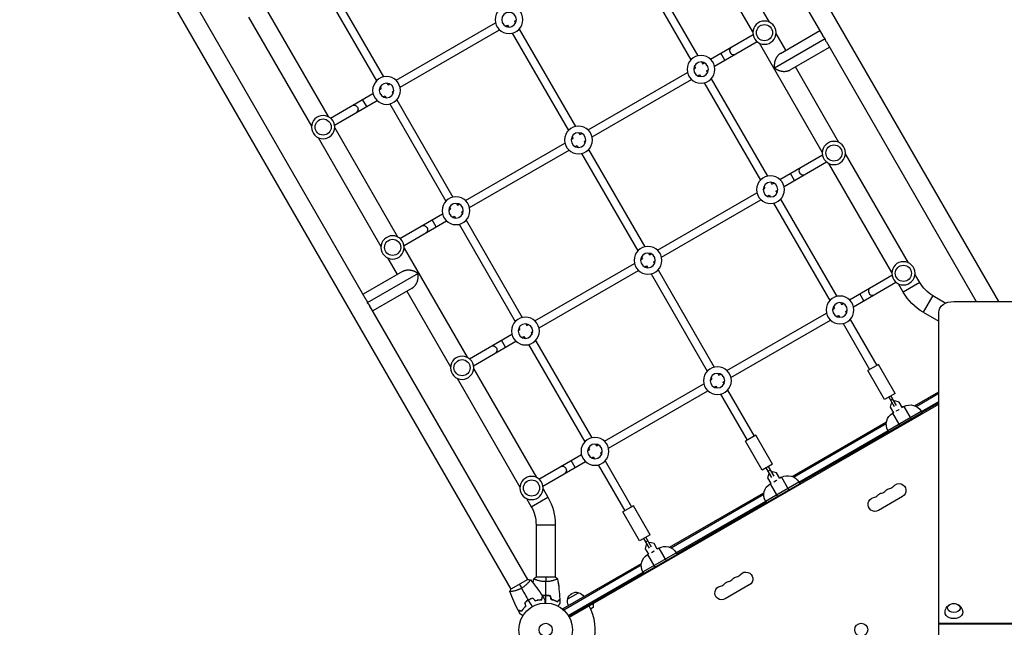
# Model space of a CAD drawing. Units: millimetres. Extents: x -4460 to 4049, y -4734 to 6859.
# Drawn here: x -1041 to 908, y 5 to 1208 of the extents above; entities that cross this region are included whole.
import ezdxf

# ---------------------------------------------------------------- set-up
doc = ezdxf.new("R2010")
doc.units = ezdxf.units.MM
doc.header["$LTSCALE"] = 20
doc.layers.add('2d', color=230, linetype='Continuous')

msp = doc.modelspace()

# ---------------------------------------------------------------- linework, layer by layer
at = {"layer": '2d'}
for p, q in [((-76.5, 2334.5), (896.1, 649.8)), ((-68.5, 80.6), (-1041.1, 1765.2)), ((210.4, 1761.6), (548.8, 1175.4)), ((443.1, 1202.6), (318.5, 1418.3)), ((410.1, 1183.6), (285.6, 1399.3)), ((190.1, 1328.8), (301.3, 1136.2)), ((176.2, 1320.8), (287.4, 1128.2)), ((-432.4, 1286.9), (-321.2, 1094.3)), ((-446.2, 1278.9), (-335.1, 1086.3)), ((-355.3, 653.4), (-693.8, 1239.6)), ((-555.1, 1231.5), (-430.6, 1015.8)), ((-588, 1212.5), (-463.5, 996.8)), ((-296.2, 1087.6), (-99.3, 1201.3)), ((-79, 1194.6), (-75.4, 1196.6)), ((-75.4, 1196.6), (-73.4, 1193.1)), ((-61.6, 1204.6), (-58, 1206.7)), ((-61.6, 1204.6), (-59.5, 1201.1)), ((-288.2, 1073.8), (-91.3, 1187.5)), ((-66.3, 1180.8), (44.9, 988.2)), ((-52.4, 1188.8), (58.8, 996.2)), ((326.3, 1129.5), (410.4, 1178)), ((452.9, 1112.1), (553.3, 1170.1)), ((475.2, 1147), (456, 1180.2)), ((464.7, 1140.9), (542.7, 1186)), ((334.3, 1115.6), (418.4, 1164.2)), ((547.6, 945.5), (423.1, 1161.2)), ((483.7, 1108), (561.7, 1153)), ((555.7, 1163.6), (852.3, 649.8)), ((354.8, 1127.5), (346.8, 1141.3)), ((293, 1110.3), (296.6, 1112.3)), ((294.5, 1115.9), (296.6, 1112.3)), ((308.4, 1123.9), (310.4, 1120.3)), ((310.4, 1120.3), (314, 1122.4)), ((580.6, 964.5), (494.2, 1114)), ((83.8, 989.5), (280.7, 1103.2)), ((301, 1096.4), (304.6, 1098.5)), ((304.6, 1098.5), (306.6, 1094.9)), ((318.4, 1106.5), (322, 1108.5)), ((318.4, 1106.5), (320.5, 1102.9)), ((-327.9, 1074), (-325.9, 1070.5)), ((-314.1, 1082), (-312, 1078.5)), ((-312, 1078.5), (-308.5, 1080.5)), ((91.8, 975.6), (288.7, 1089.3)), ((313.7, 1082.6), (424.9, 890)), ((327.6, 1090.6), (438.8, 898)), ((-425.9, 1012.7), (-341.8, 1061.3)), ((-329.4, 1068.4), (-325.9, 1070.5)), ((-321.4, 1054.6), (-317.9, 1056.6)), ((-317.9, 1056.6), (-315.8, 1053.1)), ((-304, 1064.6), (-300.5, 1066.7)), ((-304, 1064.6), (-302, 1061.1)), ((-417.9, 998.9), (-333.8, 1047.5)), ((-354.3, 1035.6), (-362.3, 1049.5)), ((-308.7, 1040.8), (-197.6, 848.2)), ((-294.9, 1048.8), (-183.7, 856.2)), ((-417.6, 993.3), (-293.1, 777.6)), ((52, 975.9), (54.1, 972.3)), ((65.9, 983.9), (67.9, 980.3)), ((67.9, 980.3), (71.5, 982.4)), ((-450.5, 974.3), (-326, 758.6)), ((-158.7, 849.5), (38.2, 963.2)), ((50.5, 970.3), (54.1, 972.3)), ((58.5, 956.4), (62.1, 958.5)), ((62.1, 958.5), (64.1, 954.9)), ((75.9, 966.5), (79.5, 968.5)), ((75.9, 966.5), (78, 962.9)), ((-150.7, 835.6), (46.2, 949.3)), ((71.2, 942.6), (182.4, 750)), ((85.1, 950.6), (196.3, 758)), ((463.8, 891.3), (547.9, 939.9)), ((718.1, 726.3), (593.5, 942)), ((471.8, 877.5), (555.9, 926)), ((685.1, 707.3), (560.6, 923)), ((492.3, 889.3), (484.3, 903.2)), ((432, 877.7), (434.1, 874.2)), ((445.9, 885.7), (447.9, 882.2)), ((447.9, 882.2), (451.5, 884.2)), ((221.3, 751.3), (418.2, 865)), ((430.5, 872.1), (434.1, 874.2)), ((438.5, 858.3), (442.1, 860.3)), ((442.1, 860.3), (444.1, 856.8)), ((455.9, 868.3), (459.5, 870.3)), ((455.9, 868.3), (458, 864.8)), ((-176.6, 843.9), (-174.5, 840.3)), ((-174.5, 840.3), (-171, 842.4)), ((229.3, 737.5), (426.2, 851.1)), ((451.2, 844.4), (562.4, 651.9)), ((465.1, 852.4), (576.3, 659.9)), ((-288.4, 774.6), (-204.3, 823.2)), ((-191.9, 830.3), (-188.4, 832.3)), ((-190.4, 835.9), (-188.4, 832.3)), ((-166.5, 826.5), (-163, 828.5)), ((-166.5, 826.5), (-164.5, 822.9)), ((-280.4, 760.7), (-196.3, 809.3)), ((-216.8, 797.5), (-224.8, 811.3)), ((-183.9, 816.4), (-180.4, 818.5)), ((-180.4, 818.5), (-178.3, 814.9)), ((-171.2, 802.6), (-60.1, 610)), ((-157.4, 810.6), (-46.2, 618)), ((-280.1, 755.2), (-155.6, 539.5)), ((203.4, 745.7), (205.4, 742.2)), ((205.4, 742.2), (209, 744.2)), ((-313, 736.2), (-293.8, 703)), ((-21.2, 611.3), (175.7, 725)), ((188, 732.1), (191.6, 734.2)), ((189.5, 737.7), (191.6, 734.2)), ((213.4, 728.3), (217, 730.3)), ((213.4, 728.3), (215.5, 724.8)), ((-283.3, 709), (-361.4, 664)), ((-252.5, 704.9), (-353, 646.9)), ((-13.2, 597.5), (183.7, 711.1)), ((196, 718.3), (199.6, 720.3)), ((199.6, 720.3), (201.6, 716.8)), ((208.7, 704.4), (319.9, 511.9)), ((222.6, 712.4), (333.8, 519.9)), ((601.3, 653.2), (685.4, 701.7)), ((740.5, 687.4), (731, 703.8)), ((609.3, 639.3), (693.4, 687.9)), ((707.6, 668.4), (698.1, 684.8)), ((740.5, 687.4), (707.6, 668.4)), ((-264.3, 676.1), (-342.4, 631)), ((-274.8, 670), (-188.5, 520.5)), ((629.8, 651.1), (621.8, 665)), ((583.4, 647.5), (585.4, 644)), ((585.4, 644), (589, 646)), ((766.5, 661.4), (747.5, 628.5)), ((766.5, 661.4), (792.1, 646.6)), ((808, 649.8), (1548, 649.8)), ((-35.5, 99.6), (-348.5, 641.6)), ((358.8, 513.2), (555.7, 626.8)), ((568, 634), (571.6, 636)), ((569.5, 639.5), (571.6, 636)), ((593.4, 630.1), (597, 632.2)), ((593.4, 630.1), (595.5, 626.6)), ((747.5, 628.5), (778, 610.9)), ((778, -641), (778, 628.6)), ((-39.1, 605.7), (-37, 602.2)), ((-37, 602.2), (-33.5, 604.2)), ((366.8, 499.3), (563.7, 613)), ((576, 620.1), (579.6, 622.1)), ((579.6, 622.1), (581.6, 618.6)), ((588.7, 606.3), (641.3, 515.2)), ((602.6, 614.3), (655.2, 523.2)), ((-150.9, 536.4), (-66.8, 585)), ((-54.4, 592.1), (-50.9, 594.2)), ((-52.9, 597.7), (-50.9, 594.2)), ((-29, 588.3), (-25.5, 590.3)), ((-29, 588.3), (-27, 584.8)), ((-142.9, 522.6), (-58.8, 571.1)), ((-79.3, 559.3), (-87.3, 573.2)), ((-46.4, 578.3), (-42.9, 580.3)), ((-42.9, 580.3), (-40.8, 576.8)), ((-19.9, 572.4), (91.3, 379.9)), ((-33.7, 564.4), (77.4, 371.9)), ((-142.6, 517), (-18.1, 301.3)), ((340.9, 507.5), (342.9, 504)), ((658.6, 525.2), (637.9, 513.2)), ((670.9, 456), (637.9, 513.2)), ((691.6, 468), (658.6, 525.2)), ((-175.5, 498), (-51, 282.3)), ((325.5, 494), (329.1, 496)), ((327, 499.5), (329.1, 496)), ((342.9, 504), (346.5, 506)), ((350.9, 490.1), (354.5, 492.2)), ((350.9, 490.1), (353, 486.6)), ((116.3, 373.2), (313.2, 486.8)), ((124.3, 359.3), (321.2, 473)), ((333.5, 480.1), (337.1, 482.1)), ((337.1, 482.1), (339.1, 478.6)), ((360.1, 474.3), (412.7, 383.2)), ((691.6, 468), (670.9, 456)), ((730.3, 443.6), (778, 471.1)), ((733.2, 442.3), (778, 468.3)), ((346.2, 466.3), (398.8, 375.2)), ((690.4, 441.3), (679.1, 460.8)), ((684.1, 448.7), (681.9, 440.5)), ((687.4, 456.3), (683.1, 453.8)), ((694.7, 443.8), (683.4, 463.3)), ((685.6, 449.5), (684.1, 448.7)), ((691.4, 452.9), (689.9, 452)), ((699.6, 450.7), (691.4, 452.9)), ((706, 439.6), (699.6, 450.7)), ((743.6, 432.2), (778, 452.1)), ((778, 449.2), (744.8, 430)), ((46.9, 24.7), (778, 446.9)), ((677.5, 394.6), (743.3, 432.6)), ((745.3, 429.2), (679.5, 391.2)), ((681.9, 440.5), (688.3, 429.4)), ((688.2, 429.6), (686.7, 428.8)), ((686.7, 428.8), (701.2, 403.7)), ((694.4, 433.2), (699.6, 436.2)), ((694.7, 432.8), (694.4, 433.2)), ((699.9, 435.8), (699.6, 436.2)), ((709.2, 441.8), (705.8, 439.8)), ((709.2, 441.8), (723.7, 416.7)), ((743.3, 432.6), (745.3, 429.2)), ((487.8, 303.6), (674.5, 411.4)), ((714.6, 410.3), (714.1, 411.1)), ((490.7, 302.3), (674.2, 408.3)), ((501.1, 292.2), (677.8, 394.2)), ((679, 392), (502.4, 290)), ((677.5, 394.6), (679.5, 391.2)), ((709.4, 407.3), (708.9, 408.1)), ((416.2, 385.2), (395.4, 373.2)), ((428.4, 316), (395.4, 373.2)), ((449.2, 328), (416.2, 385.2)), ((83.1, 354), (86.6, 356)), ((84.6, 359.5), (86.6, 356)), ((98.4, 367.5), (100.5, 364)), ((100.5, 364), (104, 366)), ((108.5, 350.1), (112, 352.2)), ((-13.4, 298.3), (70.7, 346.8)), ((-5.4, 284.4), (78.7, 333)), ((58.2, 321.1), (50.2, 335)), ((91.1, 340.1), (94.6, 342.1)), ((94.6, 342.1), (96.7, 338.6)), ((108.5, 350.1), (110.5, 346.6)), ((117.6, 334.3), (170.2, 243.2)), ((103.8, 326.3), (156.4, 235.2)), ((449.2, 328), (428.4, 316)), ((447.9, 301.3), (436.6, 320.8)), ((445, 316.3), (440.6, 313.8)), ((452.2, 303.8), (440.9, 323.3)), ((448.9, 312.9), (447.4, 312)), ((457.1, 310.7), (448.9, 312.9)), ((435, 254.6), (500.9, 292.6)), ((441.6, 308.7), (439.4, 300.5)), ((439.4, 300.5), (445.8, 289.4)), ((443.1, 309.5), (441.6, 308.7)), ((451.9, 293.2), (457.1, 296.2)), ((452.2, 292.8), (451.9, 293.2)), ((463.5, 299.6), (457.1, 310.7)), ((457.4, 295.8), (457.1, 296.2)), ((466.7, 301.8), (463.4, 299.8)), ((466.7, 301.8), (481.2, 276.7)), ((500.9, 292.6), (502.9, 289.2)), ((-5.1, 278.8), (4.4, 262.4)), ((502.9, 289.2), (437, 251.2)), ((445.7, 289.6), (444.2, 288.8)), ((444.2, 288.8), (458.7, 263.7)), ((-38, 259.8), (-28.5, 243.4)), ((-28.5, 243.4), (4.4, 262.4)), ((245.4, 163.6), (432.1, 271.4)), ((248.2, 162.3), (431.7, 268.3)), ((435.3, 254.2), (258.6, 152.2)), ((435, 254.6), (437, 251.2)), ((466.9, 267.3), (466.4, 268.1)), ((472.1, 270.3), (471.6, 271.1)), ((706.2, 263.8), (658.6, 236.3)), ((173.7, 245.2), (152.9, 233.2)), ((206.7, 188), (173.7, 245.2)), ((436.5, 252), (259.9, 150)), ((185.9, 176), (152.9, 233.2)), ((-19, 207.9), (19, 207.9)), ((-19, 207.9), (-19, 104)), ((19, 207.9), (19, 104)), ((206.7, 188), (185.9, 176)), ((205.4, 161.3), (194.1, 180.8)), ((202.5, 176.3), (198.1, 173.8)), ((209.7, 163.8), (198.4, 183.3)), ((199.1, 168.7), (196.9, 160.5)), ((196.9, 160.5), (203.3, 149.4)), ((200.6, 169.5), (199.1, 168.7)), ((206.4, 172.9), (204.9, 172)), ((214.6, 170.7), (206.4, 172.9)), ((209.4, 153.2), (214.6, 156.2)), ((221, 159.6), (214.6, 170.7)), ((214.9, 155.8), (214.6, 156.2)), ((224.2, 161.8), (220.9, 159.8)), ((224.2, 161.8), (238.7, 136.7)), ((192.5, 114.6), (258.4, 152.6)), ((260.4, 149.2), (194.5, 111.2)), ((203.2, 149.6), (201.7, 148.8)), ((201.7, 148.8), (216.2, 123.7)), ((209.7, 152.8), (209.4, 153.2)), ((258.4, 152.6), (260.4, 149.2)), ((34.5, 41.9), (189.6, 131.4)), ((35.7, 39.7), (189.2, 128.3)), ((224.4, 127.3), (223.9, 128.1)), ((229.6, 130.3), (229.1, 131.1)), ((-35.1, 99.8), (-68.9, 80.3)), ((19.5, 104), (-19.5, 104)), ((-19, 98.8), (-19, 98.8)), ((19, 98.8), (19, 98.8)), ((44.6, 28.6), (192.8, 114.2)), ((194, 112), (45.9, 26.5)), ((192.5, 114.6), (194.5, 111.2)), ((-33, 95.1), (-33, 95.1)), ((-24.5, 95.1), (-24.5, 95.1)), ((24.5, 95.1), (24.5, 95.1)), ((403.1, 88.8), (355.5, 61.3)), ((-65.9, 76.1), (-65.9, 76.1)), ((43.6, 61), (65.3, 73.5)), ((34.5, 41.9), (36.4, 38.5)), ((69.6, 37.9), (68.6, 39.6)), ((94.1, 43.9), (89, 41)), ((91.3, 50.4), (90.3, 52.1)), ((94.1, 52), (94.1, 43.9)), ((778, 13.4), (1476.5, 13.4)), ((778, 11.7), (1476.5, 11.7))]:
    msp.add_line(p, q, dxfattribs=at)
at = {"layer": '2d', "extrusion": (0, 0, -1)}
for centre, radius in [((72.5, 1207.5), 27.5), ((72.5, 1207.5), 14.5), ((-433.1, 1181.9), 23), ((-307.5, 1109.4), 27.5), ((-307.5, 1109.4), 14.5), ((315, 1067.5), 27.5), ((315, 1067.5), 14.5), ((440.5, 995), 23), ((-65, 969.4), 27.5), ((-65, 969.4), 14.5), ((-570.6, 943.7), 23), ((-445, 871.2), 27.5), ((-445, 871.2), 14.5), ((177.5, 829.4), 27.5), ((177.5, 829.4), 14.5), ((303, 756.9), 23), ((-202.5, 731.2), 27.5), ((-202.5, 731.2), 14.5), ((-708.1, 705.6), 23), ((-582.5, 633.1), 27.5), ((-582.5, 633.1), 14.5), ((40, 591.2), 27.5), ((40, 591.2), 14.5), ((165.5, 518.7), 23), ((-340, 493.1), 27.5), ((-340, 493.1), 14.5), ((-97.5, 353.1), 27.5), ((-97.5, 353.1), 14.5), ((28, 280.6), 23)]:
    msp.add_circle(centre, radius, dxfattribs=at)
at = {"layer": '2d'}
for centre, radius in [((433.1, 1181.9), 16), ((-440.5, 995), 16), ((570.6, 943.7), 16), ((-303, 756.9), 16), ((708.1, 705.6), 16), ((-165.5, 518.7), 16), ((-28, 280.6), 16), ((0, 0), 53), ((0, 0), 13), ((624.7, 0.1), 13)]:
    msp.add_circle(centre, radius, dxfattribs=at)
at = {"layer": '2d', "extrusion": (0, 0, -1)}
for centre, radius, start, end in [((-802, 722.9), 71, 300, 330), ((-802, 722.9), 109, 300, 330), ((-721.7, 420.1), 25, 60, 150), ((-699.2, 407.1), 25, 330, 60), ((-479.2, 280.1), 25, 60, 150), ((-456.7, 267.1), 25, 330, 60), ((-683.5, 266.5), 13.7, 40.8901, 79.1099), ((-699.4, 275.6), 13.7, 40.8901, 240), ((90, 207.9), 109, 150, 180), ((-651.8, 248.1), 13.7, 240, 79.1099), ((-667.6, 257.3), 13.7, 40.8901, 79.1099), ((90, 207.9), 71, 150, 180), ((-236.7, 140.1), 25, 60, 150), ((-214.2, 127.1), 25, 330, 60), ((-380.4, 91.5), 13.7, 40.8901, 79.1099), ((-396.3, 100.6), 13.7, 40.8901, 240), ((-348.6, 73.1), 13.7, 240, 79.1099), ((-364.5, 82.3), 13.7, 40.8901, 79.1099), ((-60.1, 56.4), 17, 330.6413, 15.8135), ((-60.2, 57.3), 17, 12.6679, 107.3321), ((-61, 56.9), 17, 104.1865, 149.3587), ((-808, 35), 17, 73.4317, 106.5683)]:
    msp.add_arc(centre, radius, start, end, dxfattribs=at)
at = {"layer": '2d'}
for centre, radius, start, end in [((662.3, 284.8), 14.3, 280.8901, 319.1099), ((678.2, 294), 14.3, 280.8901, 319.1099), ((646.5, 275.6), 14.3, 280.8901, 319.1099), ((359.2, 109.8), 14.3, 280.8901, 319.1099), ((375.1, 119), 14.3, 280.8901, 319.1099), ((343.4, 100.6), 14.3, 280.8901, 319.1099), ((0, 0), 98, 345.2001, 28.8306)]:
    msp.add_arc(centre, radius, start, end, dxfattribs=at)
for centre in [(371.7, 1146.4), (509.2, 908.3), (646.7, 670.1)]:
    msp.add_ellipse(centre, major_axis=(-4, 6.93), ratio=0.964741, start_param=0, end_param=3.141593, dxfattribs=at)
at = {"layer": '2d', "extrusion": (0, 0, -1)}
for centre, major_axis, ratio, start_param, end_param in [((-379.2, 1030.5), (-4, 6.93), 0.964741, 0, 3.141593), ((-241.7, 792.3), (-4, 6.93), 0.964741, 0, 3.141593), ((808, 628.6), (-30, 0), 0.707107, 0, 1.570796), ((-104.2, 554.2), (-4, 6.93), 0.964741, 0, 3.141593), ((33.3, 316), (-4, 6.93), 0.964741, 0, 3.141593), ((808, 43.1), (-12.5, 0), 0.707107, 1.969056, 7.455722), ((808, 34.6), (17.5, 0), 0.707107, -0.011193, 3.152786)]:
    msp.add_ellipse(centre, major_axis=major_axis, ratio=ratio, start_param=start_param, end_param=end_param, dxfattribs=at)
at = {"layer": '2d'}
for points, weights in [([(553.3, 1170.1), (551.5, 1171.7), (550, 1173.4), (548.8, 1175.4)], [1, 0.895161973777, 0.806810465167, 0.734945474171]), ([(555.7, 1163.6), (554.5, 1165.6), (553.8, 1167.8), (553.3, 1170.1)], [0.734945474171, 0.806810465167, 0.895161973777, 1]), ([(464.7, 1140.9), (454.4, 1135), (451.1, 1122.1), (452.9, 1112.1)], [0.5, 0.5, 0.666666666667, 1]), ([(452.9, 1112.1), (460.6, 1105.6), (473.4, 1102.1), (483.7, 1108)], [1, 0.666666666667, 0.5, 0.5]), ([(-252.5, 704.9), (-260.3, 711.4), (-273.1, 714.9), (-283.3, 709)], [1, 0.666666666667, 0.5, 0.5]), ([(-264.3, 676.1), (-254.1, 682), (-250.8, 694.9), (-252.5, 704.9)], [0.5, 0.5, 0.666666666667, 1]), ([(-355.3, 653.4), (-354.2, 651.4), (-353.4, 649.2), (-353, 646.9)], [0.734945474171, 0.806810465167, 0.895161973777, 1]), ([(-353, 646.9), (-351.2, 645.3), (-349.6, 643.6), (-348.5, 641.6)], [1, 0.895161973777, 0.806810465167, 0.734945474171])]:
    msp.add_rational_spline(points, weights, degree=3, dxfattribs=at)
for points, knots in [([(-30.1, 99.2), (-30.1, 99.2), (-30.1, 99.2), (-30.1, 99.2), (-30.1, 99.2), (-30.1, 99.2), (-30.1, 99.1), (-30.1, 99.1), (-30.1, 99), (-30.2, 98.8), (-30.4, 98.5), (-30.9, 97.8), (-31, 97.5), (-31.5, 96.9), (-31.7, 96.6), (-32.5, 95.6), (-33.1, 94.8), (-34.1, 93.8), (-34.3, 93.5), (-34.7, 93.1), (-34.9, 92.9), (-35.5, 92.2), (-36, 91.7), (-36.9, 90.8), (-37.4, 90.3), (-38.2, 89.5), (-38.5, 89.3), (-39, 88.8), (-39.3, 88.5), (-40.8, 87.3), (-42, 86.3), (-44, 84.8), (-44.7, 84.3), (-46.2, 83.4), (-46.9, 82.9), (-47.6, 82.5)], [0.12220864, 0.12220864, 0.12220864, 0.12220864, 0.12268837, 0.12268837, 0.12524335, 0.12524335, 0.12652085, 0.12652085, 0.12779834, 0.12779834, 0.13290832, 0.13290832, 0.13546331, 0.13546331, 0.1380183, 0.1380183, 0.14312827, 0.14312827, 0.14440577, 0.14440577, 0.14568326, 0.14568326, 0.14823825, 0.14823825, 0.15079324, 0.15079324, 0.15207073, 0.15207073, 0.15334823, 0.15334823, 0.15845821, 0.15845821, 0.16101319, 0.16101319, 0.16356818, 0.16356818, 0.16356818, 0.16356818]), ([(0, 95.3), (-0.9, 95.3), (-1.7, 95.3), (-3.4, 95.4), (-4.2, 95.4), (-5.5, 95.6), (-5.9, 95.6), (-6.7, 95.7), (-7.1, 95.8), (-8.3, 96), (-9.1, 96.1), (-10.6, 96.4), (-11.3, 96.6), (-12.7, 96.9), (-13.4, 97.1), (-15.4, 97.6), (-16.6, 98), (-18.2, 98.5), (-18.7, 98.7), (-19.7, 99.1), (-20.1, 99.2), (-21.3, 99.7), (-21.9, 100), (-22.7, 100.4), (-22.9, 100.5), (-23.2, 100.7), (-23.3, 100.7), (-23.4, 100.8), (-23.5, 100.9), (-23.5, 100.9), (-23.5, 100.9), (-23.5, 101), (-23.5, 101), (-23.5, 101), (-23.5, 101), (-23.5, 101)], [0.16356818, 0.16356818, 0.16356818, 0.16356818, 0.1661247, 0.1661247, 0.16868122, 0.16868122, 0.16995948, 0.16995948, 0.17123774, 0.17123774, 0.17379425, 0.17379425, 0.17635077, 0.17635077, 0.17890729, 0.17890729, 0.18402032, 0.18402032, 0.18657684, 0.18657684, 0.18913336, 0.18913336, 0.19424639, 0.19424639, 0.19680291, 0.19680291, 0.19935943, 0.19935943, 0.20063769, 0.20063769, 0.20191595, 0.20191595, 0.20447247, 0.20447247, 0.20490292, 0.20490292, 0.20490292, 0.20490292]), ([(23.5, 101), (23.5, 101), (23.5, 101), (23.5, 101), (23.5, 101), (23.5, 100.9), (23.5, 100.9), (23.5, 100.9), (23.4, 100.8), (23.2, 100.7), (22.9, 100.5), (22.2, 100.1), (21.9, 100), (21.2, 99.7), (20.9, 99.5), (19.7, 99), (18.7, 98.7), (17.4, 98.2), (17.1, 98.1), (16.5, 98), (16.2, 97.9), (15.3, 97.6), (14.7, 97.4), (13.4, 97.1), (12.7, 96.9), (11.7, 96.6), (11.3, 96.6), (10.6, 96.4), (10.2, 96.3), (8.3, 96), (6.8, 95.7), (4.3, 95.5), (3.4, 95.4), (1.7, 95.3), (0.9, 95.3), (0, 95.3)], [0.12220864, 0.12220864, 0.12220864, 0.12220864, 0.12268837, 0.12268837, 0.12524335, 0.12524335, 0.12652085, 0.12652085, 0.12779834, 0.12779834, 0.13290832, 0.13290832, 0.13546331, 0.13546331, 0.1380183, 0.1380183, 0.14312827, 0.14312827, 0.14440577, 0.14440577, 0.14568326, 0.14568326, 0.14823825, 0.14823825, 0.15079324, 0.15079324, 0.15207073, 0.15207073, 0.15334823, 0.15334823, 0.15845821, 0.15845821, 0.16101319, 0.16101319, 0.16356818, 0.16356818, 0.16356818, 0.16356818]), ([(-47.6, 82.5), (-48.4, 82.1), (-49.1, 81.7), (-50.6, 80.9), (-51.4, 80.5), (-52.5, 80), (-52.9, 79.9), (-53.7, 79.5), (-54.1, 79.4), (-55.2, 78.9), (-55.9, 78.7), (-57.4, 78.2), (-58.1, 78), (-59.5, 77.5), (-60.2, 77.3), (-62.1, 76.8), (-63.4, 76.6), (-65, 76.2), (-65.6, 76.1), (-66.5, 76), (-67, 75.9), (-68.3, 75.7), (-69, 75.6), (-69.8, 75.6), (-70.1, 75.6), (-70.4, 75.6), (-70.6, 75.6), (-70.7, 75.6), (-70.8, 75.6), (-70.8, 75.6), (-70.8, 75.7), (-70.8, 75.7), (-70.9, 75.7), (-70.9, 75.7), (-70.9, 75.7), (-70.9, 75.7)], [0.16356818, 0.16356818, 0.16356818, 0.16356818, 0.1661247, 0.1661247, 0.16868122, 0.16868122, 0.16995948, 0.16995948, 0.17123774, 0.17123774, 0.17379425, 0.17379425, 0.17635077, 0.17635077, 0.17890729, 0.17890729, 0.18402032, 0.18402032, 0.18657684, 0.18657684, 0.18913336, 0.18913336, 0.19424639, 0.19424639, 0.19680291, 0.19680291, 0.19935943, 0.19935943, 0.20063769, 0.20063769, 0.20191595, 0.20191595, 0.20447247, 0.20447247, 0.20490292, 0.20490292, 0.20490292, 0.20490292]), ([(-24.9, 92.7), (-24.8, 92.8), (-24.8, 92.9), (-24.8, 93.3), (-24.7, 93.7), (-24.6, 94.2), (-24.6, 94.4), (-24.6, 94.6), (-24.6, 94.7), (-24.5, 94.9), (-24.5, 94.9), (-24.5, 95), (-24.5, 95), (-24.5, 95), (-24.5, 95), (-24.5, 95)], [3.2494632, 3.2494632, 3.2494632, 3.2494632, 3.2699782, 3.2699782, 3.3792502, 3.3792502, 3.4338869, 3.4338869, 3.4612053, 3.4612053, 3.4748645, 3.4748645, 3.4816942, 3.4816942, 3.4820713, 3.4820713, 3.4820713, 3.4820713]), ([(-24.5, 95), (-24.5, 95), (-24.5, 95), (-24.5, 95), (-24.5, 95.1), (-24.5, 95.1), (-24.5, 95.1), (-24.5, 95.1), (-24.5, 95.1), (-24.5, 95.1)], [0.04154561, 0.04154561, 0.04154561, 0.04154561, 0.041752022, 0.041752022, 0.043143757, 0.043143757, 0.044535491, 0.044535491, 0.044538066, 0.044538066, 0.044538066, 0.044538066]), ([(24.5, 95.1), (24.5, 95.1), (24.5, 95.1), (24.5, 95.1), (24.5, 95.1), (24.5, 95.1), (24.5, 95), (24.5, 95), (24.5, 95), (24.5, 95)], [0.133736697, 0.133736697, 0.133736697, 0.133736697, 0.133759446, 0.133759446, 0.13515596, 0.13515596, 0.136552475, 0.136552475, 0.136753264, 0.136753264, 0.136753264, 0.136753264]), ([(-34, 58.9), (-35.4, 58.1), (-36.7, 57.3), (-38.6, 55.9), (-39.2, 55.5), (-40.4, 54.5), (-41, 54.1), (-41.6, 53.6)], [0.009405818, 0.009405818, 0.009405818, 0.009405818, 0.01410835, 0.01410835, 0.016459616, 0.016459616, 0.018810883, 0.018810883, 0.018810883, 0.018810883]), ([(-33.9, 58.8), (-35.3, 58), (-36.5, 57.1), (-38.4, 55.8), (-39, 55.4), (-40.2, 54.4), (-40.8, 54), (-41.3, 53.5)], [0.009233803, 0.009233803, 0.009233803, 0.009233803, 0.013850802, 0.013850802, 0.016159301, 0.016159301, 0.0184678, 0.0184678, 0.0184678, 0.0184678]), ([(-25.6, 62.8), (-27, 62.3), (-28.4, 61.7), (-30.5, 60.8), (-31.2, 60.4), (-32.6, 59.7), (-33.3, 59.3), (-34, 58.9)], [0, 0, 0, 0, 0.004702909, 0.004702909, 0.007054363, 0.007054363, 0.009405818, 0.009405818, 0.009405818, 0.009405818]), ([(-25.7, 62.6), (-27, 62.1), (-28.4, 61.5), (-30.5, 60.6), (-31.2, 60.2), (-32.6, 59.5), (-33.2, 59.1), (-33.9, 58.8)], [0, 0, 0, 0, 0.004616902, 0.004616902, 0.006925353, 0.006925353, 0.009233803, 0.009233803, 0.009233803, 0.009233803]), ([(-20.5, 57.7), (-19.3, 58), (-18.1, 58.3), (-15.9, 58.8), (-14.8, 59), (-12.7, 59.4), (-11.7, 59.5), (-9.7, 59.7), (-8.8, 59.8), (-8, 59.8)], [0, 0, 0, 0, 0.00398181, 0.00398181, 0.00796362, 0.00796362, 0.01194542, 0.01194542, 0.01592723, 0.01592723, 0.01592723, 0.01592723]), ([(-20.5, 57.4), (-19.3, 57.8), (-18.1, 58.1), (-15.9, 58.6), (-14.8, 58.8), (-13.1, 59.1), (-12.6, 59.2), (-11.6, 59.3), (-11.1, 59.4), (-9.6, 59.5), (-8.7, 59.6), (-7.8, 59.6)], [0, 0, 0, 0, 0.00404294, 0.00404294, 0.00808588, 0.00808588, 0.01010735, 0.01010735, 0.01212882, 0.01212882, 0.01617176, 0.01617176, 0.01617176, 0.01617176]), ([(-16.5, 58.5), (-16.4, 58.5), (-16.3, 58.6), (-15.8, 58.7), (-15.4, 58.9), (-14.9, 59)], [0.009816781, 0.009816781, 0.009816781, 0.009816781, 0.0101192, 0.0101192, 0.01163748, 0.01163748, 0.01163748, 0.01163748]), ([(-14.2, 59.1), (-14.3, 59.1), (-14.4, 59.1), (-14.9, 58.9), (-15.3, 58.8), (-15.7, 58.7)], [0.003723785, 0.003723785, 0.003723785, 0.003723785, 0.004042939, 0.004042939, 0.005576975, 0.005576975, 0.005576975, 0.005576975]), ([(-8, 59.8), (-7.8, 60.5), (-7.6, 61.2), (-7.2, 62.5), (-7.1, 63.1), (-6.8, 63.9), (-6.8, 64.2), (-6.7, 64.6), (-6.6, 64.8), (-6.4, 65.4), (-6.4, 65.7), (-6.3, 66), (-6.3, 66.1), (-6.2, 66.2), (-6.2, 66.3), (-6.2, 66.3), (-6.2, 66.3), (-6.2, 66.4), (-6.2, 66.4), (-6.2, 66.4), (-6.2, 66.4), (-6.2, 66.4)], [0, 0, 0, 0, 0.00350666, 0.00350666, 0.00701332, 0.00701332, 0.00876665, 0.00876665, 0.01051997, 0.01051997, 0.01402663, 0.01402663, 0.01577996, 0.01577996, 0.01753329, 0.01753329, 0.02103995, 0.02103995, 0.02454661, 0.02454661, 0.02744921, 0.02744921, 0.02744921, 0.02744921]), ([(-7.8, 59.6), (-7.6, 60.3), (-7.4, 61), (-7.1, 62.3), (-6.9, 62.9), (-6.7, 63.7), (-6.6, 64), (-6.5, 64.4), (-6.4, 64.6), (-6.3, 65.2), (-6.2, 65.5), (-6.1, 65.8), (-6.1, 65.9), (-6.1, 66), (-6.1, 66), (-6.1, 66), (-6.1, 66.1), (-6.1, 66.1), (-6.1, 66.1), (-6, 66.1), (-6, 66.1), (-6, 66.1), (-6, 66.1), (-6, 66.1)], [0, 0, 0, 0, 0.0035063, 0.0035063, 0.0070126, 0.0070126, 0.00876575, 0.00876575, 0.0105189, 0.0105189, 0.0140252, 0.0140252, 0.01577835, 0.01577835, 0.01665493, 0.01665493, 0.0175315, 0.0175315, 0.02103781, 0.02103781, 0.02454411, 0.02454411, 0.0274484, 0.0274484, 0.0274484, 0.0274484]), ([(0, 68), (-1.6, 68), (-3.1, 68), (-5.4, 67.7), (-6.2, 67.7), (-6.9, 67.5)], [0.009405818, 0.009405818, 0.009405818, 0.009405818, 0.01410835, 0.01410835, 0.016426965, 0.016426965, 0.016426965, 0.016426965]), ([(-6.9, 67.4), (-6.1, 67.6), (-5.3, 67.6), (-3.8, 67.8), (-3.1, 67.8), (-1.9, 67.9), (-1.5, 67.9), (-0.8, 67.9), (-0.4, 67.9), (0, 67.9)], [0.00221865, 0.00221865, 0.00221865, 0.00221865, 0.004575061, 0.004575061, 0.006862592, 0.006862592, 0.008006357, 0.008006357, 0.009150122, 0.009150122, 0.009150122, 0.009150122]), ([(0, 67.8), (-1.5, 67.8), (-3.1, 67.8), (-5.3, 67.6), (-6.1, 67.5), (-6.8, 67.4)], [0.009233803, 0.009233803, 0.009233803, 0.009233803, 0.013850802, 0.013850802, 0.016133963, 0.016133963, 0.016133963, 0.016133963]), ([(-1.9, 59.4), (-1.9, 59.4), (-1.9, 59.4), (-1.9, 59.4), (-1.9, 59.3), (-1.9, 59.3), (-1.9, 59.3), (-1.9, 59.3), (-1.9, 59.3), (-1.9, 59.2), (-1.9, 59.1), (-1.9, 58.7), (-1.9, 58.3), (-1.9, 57.5), (-1.9, 57.2), (-1.9, 56.6), (-1.9, 56.2), (-1.9, 55.2), (-1.9, 54.4), (-1.9, 53.4), (-1.9, 53.2), (-1.9, 53)], [0.03093242, 0.03093242, 0.03093242, 0.03093242, 0.03756195, 0.03756195, 0.04131815, 0.04131815, 0.04225719, 0.04225719, 0.04319624, 0.04319624, 0.04507434, 0.04507434, 0.04883054, 0.04883054, 0.05070863, 0.05070863, 0.05258673, 0.05258673, 0.05634293, 0.05634293, 0.05718794, 0.05718794, 0.05718794, 0.05718794]), ([(9.2, 67.2), (7.7, 67.5), (6.2, 67.7), (3.9, 67.9), (3.2, 67.9), (1.6, 68), (0.8, 68), (0, 68)], [0, 0, 0, 0, 0.004702909, 0.004702909, 0.007054363, 0.007054363, 0.009405818, 0.009405818, 0.009405818, 0.009405818]), ([(0, 67.9), (1.5, 67.9), (3.1, 67.9), (5.3, 67.6), (6.1, 67.6), (7.5, 67.4), (8.3, 67.2), (9, 67.1)], [0.009150117, 0.009150117, 0.009150117, 0.009150117, 0.013725915, 0.013725915, 0.016013815, 0.016013815, 0.018301714, 0.018301714, 0.018301714, 0.018301714]), ([(9.1, 67), (7.6, 67.3), (6.1, 67.5), (3.9, 67.7), (3.1, 67.7), (1.6, 67.8), (0.8, 67.8), (0, 67.8)], [0, 0, 0, 0, 0.004616902, 0.004616902, 0.006925353, 0.006925353, 0.009233803, 0.009233803, 0.009233803, 0.009233803]), ([(23.1, 55.6), (22.4, 56), (21.6, 56.4), (19.8, 57.2), (18.8, 57.6), (17.3, 58.2), (16.8, 58.4), (15.7, 58.8), (15.1, 59), (13.4, 59.5), (12.2, 59.8), (10.9, 60.1)], [0.00022308, 0.00022308, 0.00022308, 0.00022308, 0.00404768, 0.00404768, 0.00809536, 0.00809536, 0.0101192, 0.0101192, 0.01214304, 0.01214304, 0.01619072, 0.01619072, 0.01619072, 0.01619072]), ([(10.9, 60), (12.2, 59.7), (13.3, 59.4), (15.6, 58.7), (16.7, 58.3), (18.2, 57.8), (18.7, 57.6), (19.6, 57.2), (20.1, 56.9), (21.4, 56.3), (22.3, 55.9), (23, 55.5)], [0, 0, 0, 0, 0.00404294, 0.00404294, 0.00808588, 0.00808588, 0.01010735, 0.01010735, 0.01212882, 0.01212882, 0.01617176, 0.01617176, 0.01617176, 0.01617176]), ([(11.1, 60.2), (12.3, 59.9), (13.5, 59.6), (15.7, 58.9), (16.7, 58.5), (18.7, 57.8), (19.6, 57.4), (21.4, 56.6), (22.3, 56.1), (23, 55.8)], [0, 0, 0, 0, 0.00398181, 0.00398181, 0.00796362, 0.00796362, 0.01194542, 0.01194542, 0.01592723, 0.01592723, 0.01592723, 0.01592723]), ([(23, 55.8), (23.6, 56.3), (24.1, 56.8), (25, 57.8), (25.4, 58.2), (26, 58.8), (26.2, 59), (26.6, 59.3), (26.7, 59.5), (27.1, 59.9), (27.4, 60.1), (27.6, 60.3), (27.6, 60.4), (27.7, 60.5), (27.8, 60.5), (27.8, 60.5), (27.8, 60.5), (27.8, 60.6), (27.8, 60.6), (27.8, 60.6), (27.8, 60.6), (27.8, 60.6)], [0, 0, 0, 0, 0.00350666, 0.00350666, 0.00701332, 0.00701332, 0.00876665, 0.00876665, 0.01051997, 0.01051997, 0.01402663, 0.01402663, 0.01577996, 0.01577996, 0.01753329, 0.01753329, 0.02103995, 0.02103995, 0.02454661, 0.02454661, 0.02744921, 0.02744921, 0.02744921, 0.02744921]), ([(23, 55.5), (23.6, 56.1), (24.1, 56.6), (25, 57.5), (25.5, 57.9), (26.1, 58.5), (26.2, 58.7), (26.6, 59), (26.7, 59.2), (27.2, 59.6), (27.4, 59.8), (27.6, 60.1), (27.7, 60.1), (27.7, 60.2), (27.7, 60.2), (27.8, 60.2), (27.8, 60.2), (27.8, 60.3), (27.8, 60.3), (27.8, 60.3), (27.8, 60.3), (27.8, 60.3), (27.8, 60.3), (27.8, 60.3)], [0, 0, 0, 0, 0.0035063, 0.0035063, 0.0070126, 0.0070126, 0.00876575, 0.00876575, 0.0105189, 0.0105189, 0.0140252, 0.0140252, 0.01577835, 0.01577835, 0.01665493, 0.01665493, 0.0175315, 0.0175315, 0.02103781, 0.02103781, 0.02454411, 0.02454411, 0.0274484, 0.0274484, 0.0274484, 0.0274484]), ([(27.8, 60.4), (27.8, 60.4), (27.8, 60.4), (27.8, 60.4), (27.8, 60.4), (27.8, 60.4), (27.8, 60.4), (27.8, 60.4), (27.8, 60.4), (27.8, 60.3), (27.8, 60.3), (27.7, 60.3), (27.6, 60.2), (27.4, 59.9), (27.3, 59.8), (27.1, 59.6), (26.9, 59.5), (26.5, 59.1), (26.2, 58.8), (25.1, 57.7), (24.2, 56.8), (23.2, 55.8)], [0.02748902, 0.02748902, 0.02748902, 0.02748902, 0.03088582, 0.03088582, 0.03431758, 0.03431758, 0.03603346, 0.03603346, 0.0368914, 0.0368914, 0.03774934, 0.03774934, 0.0411811, 0.0411811, 0.04289698, 0.04289698, 0.04461285, 0.04461285, 0.04804461, 0.04804461, 0.05490813, 0.05490813, 0.05490813, 0.05490813]), ([(-39.7, 46.6), (-40.6, 45.7), (-41.4, 44.9), (-43, 43.2), (-43.7, 42.3), (-45.1, 40.7), (-45.7, 39.9), (-46.8, 38.3), (-47.3, 37.5), (-47.8, 36.8)], [0, 0, 0, 0, 0.00398181, 0.00398181, 0.00796362, 0.00796362, 0.01194542, 0.01194542, 0.01592723, 0.01592723, 0.01592723, 0.01592723]), ([(-39.5, 46.5), (-40.4, 45.6), (-41.3, 44.8), (-42.9, 43.1), (-43.6, 42.2), (-44.6, 40.9), (-44.9, 40.5), (-45.6, 39.7), (-45.9, 39.3), (-46.7, 38.1), (-47.2, 37.3), (-47.7, 36.5)], [0, 0, 0, 0, 0.00404294, 0.00404294, 0.00808588, 0.00808588, 0.01010735, 0.01010735, 0.01212882, 0.01212882, 0.01617176, 0.01617176, 0.01617176, 0.01617176]), ([(28, 52.4), (28, 52.4), (28, 52.4), (28, 52.4), (28, 52.4), (28, 52.3), (28, 52.3), (28, 52.3), (28, 52.3), (27.9, 52.2), (27.9, 52.1), (27.7, 51.8), (27.5, 51.4), (27.1, 50.8), (26.9, 50.5), (26.6, 50), (26.4, 49.7), (25.9, 48.7), (25.5, 48.1), (25, 47.2), (24.9, 47), (24.8, 46.8)], [0.03093242, 0.03093242, 0.03093242, 0.03093242, 0.03756195, 0.03756195, 0.04131815, 0.04131815, 0.04225719, 0.04225719, 0.04319624, 0.04319624, 0.04507434, 0.04507434, 0.04883054, 0.04883054, 0.05070863, 0.05070863, 0.05258673, 0.05258673, 0.05634293, 0.05634293, 0.05718831, 0.05718831, 0.05718831, 0.05718831]), ([(790.5, 34.8), (790.6, 36.6), (790.9, 38.5), (792.1, 41.8), (792.9, 43.4), (795, 46.2), (796.2, 47.4), (798.4, 49.1), (799.4, 49.7), (800.4, 50.1)], [4.7235824, 4.7235824, 4.7235824, 4.7235824, 4.9499088, 4.9499088, 5.188736, 5.188736, 5.4626182, 5.4626182, 5.6894856, 5.6894856, 5.6894856, 5.6894856]), ([(815.6, 50.1), (816.5, 49.7), (817.4, 49.2), (819.8, 47.5), (821.3, 46.1), (823.6, 42.6), (824.5, 40.8), (825.3, 37.5), (825.5, 36.1), (825.5, 34.8)], [6.876885, 6.876885, 6.876885, 6.876885, 7.0708831, 7.0708831, 7.4098078, 7.4098078, 7.6778955, 7.6778955, 7.8427882, 7.8427882, 7.8427882, 7.8427882]), ([(-47.8, 36.8), (-48.5, 37), (-49.3, 37.2), (-50.5, 37.5), (-51.1, 37.7), (-51.9, 37.9), (-52.2, 38), (-52.6, 38.1), (-52.9, 38.1), (-53.4, 38.3), (-53.7, 38.4), (-54.1, 38.5), (-54.1, 38.5), (-54.3, 38.5), (-54.3, 38.5), (-54.3, 38.5), (-54.3, 38.5), (-54.4, 38.5), (-54.4, 38.5), (-54.4, 38.5), (-54.4, 38.5), (-54.4, 38.5)], [0, 0, 0, 0, 0.00350666, 0.00350666, 0.00701332, 0.00701332, 0.00876665, 0.00876665, 0.01051997, 0.01051997, 0.01402663, 0.01402663, 0.01577996, 0.01577996, 0.01753329, 0.01753329, 0.02103995, 0.02103995, 0.02454661, 0.02454661, 0.02744921, 0.02744921, 0.02744921, 0.02744921]), ([(-47.7, 36.5), (-48.5, 36.8), (-49.2, 36.9), (-50.4, 37.3), (-51, 37.4), (-51.8, 37.7), (-52.1, 37.7), (-52.5, 37.8), (-52.8, 37.9), (-53.3, 38.1), (-53.6, 38.1), (-53.9, 38.2), (-54, 38.2), (-54.1, 38.3), (-54.1, 38.3), (-54.2, 38.3), (-54.2, 38.3), (-54.2, 38.3), (-54.2, 38.3), (-54.2, 38.3), (-54.2, 38.3), (-54.2, 38.3), (-54.3, 38.3), (-54.3, 38.3)], [0, 0, 0, 0, 0.0035063, 0.0035063, 0.0070126, 0.0070126, 0.00876575, 0.00876575, 0.0105189, 0.0105189, 0.0140252, 0.0140252, 0.01577835, 0.01577835, 0.01665493, 0.01665493, 0.0175315, 0.0175315, 0.02103781, 0.02103781, 0.02454411, 0.02454411, 0.0274484, 0.0274484, 0.0274484, 0.0274484]), ([(-44.9, 28.2), (-45.1, 28.3), (-45.2, 28.4), (-46.1, 28.9), (-46.8, 29.3), (-47.8, 29.8), (-48.1, 30), (-48.6, 30.3), (-48.9, 30.4), (-49.3, 30.7), (-49.5, 30.8), (-49.9, 31), (-50, 31.1), (-50.2, 31.2), (-50.3, 31.3), (-50.4, 31.3), (-50.4, 31.3), (-50.4, 31.3), (-50.4, 31.3), (-50.4, 31.3), (-50.4, 31.3), (-50.5, 31.4), (-50.5, 31.4), (-50.5, 31.4)], [0.00292368, 0.00292368, 0.00292368, 0.00292368, 0.00379004, 0.00379004, 0.00758008, 0.00758008, 0.0094751, 0.0094751, 0.01137012, 0.01137012, 0.01326514, 0.01326514, 0.01516016, 0.01516016, 0.01705518, 0.01705518, 0.01800269, 0.01800269, 0.0189502, 0.0189502, 0.02274024, 0.02274024, 0.02935902, 0.02935902, 0.02935902, 0.02935902])]:
    msp.add_open_spline(points, degree=3, knots=knots, dxfattribs=at)
for points in [[(-35.1, 99.8), (-33.4, 99.7), (-31.7, 99.5), (-30.1, 99.2)], [(-30.1, 99.2), (-30.1, 99.2), (-30.1, 99.2), (-30.1, 99.2)], [(-30.1, 99.2), (-21.4, 88.8), (-13.4, 77.8), (-6.2, 66.4)], [(-24.8, 92.7), (-24.4, 95.5), (-24, 98.2), (-23.5, 100.9)], [(-23.5, 101), (-22.3, 102), (-20.9, 103.1), (-19.5, 104)], [(0, 104), (0, 101.5), (0, 98.5), (0, 95.3)], [(19.5, 104), (20.9, 103.1), (22.3, 102), (23.5, 101)], [(23.5, 100.9), (25.9, 87.6), (27.3, 74.1), (27.8, 60.6)], [(-70.9, 75.7), (-70.3, 77.2), (-69.6, 78.8), (-68.9, 80.3)], [(-52, 90.1), (-50.7, 87.9), (-49.3, 85.3), (-47.6, 82.5)], [(-34, 58.9), (-38.6, 66.8), (-43.1, 74.7), (-47.6, 82.5)], [(-24.5, 95.1), (-24.5, 95.1), (-24.5, 95.1), (-24.5, 95.1)], [(0, 68), (0, 77.2), (0, 86.3), (0, 95.3)], [(24.5, 95.1), (24.5, 95.1), (24.5, 95.1), (24.5, 95.1)], [(24.5, 95.1), (25.2, 90.5), (25.8, 85.9), (26.3, 81.2)], [(-54.4, 38.5), (-60.7, 50.5), (-66.2, 62.9), (-70.8, 75.7)], [(-26.5, 45.9), (-29, 50.2), (-31.5, 54.5), (-33.9, 58.8)], [(-27.8, 61.7), (-27.8, 61.8), (-27.8, 61.9), (-27.8, 62)], [(-25.7, 62.6), (-24, 60.8), (-22.2, 59.1), (-20.5, 57.4)], [(-25.6, 62.8), (-23.9, 61.1), (-22.2, 59.4), (-20.5, 57.7)], [(-15.8, 58.8), (-16.3, 58.7), (-16.8, 58.5), (-17.3, 58.3)], [(-6, 66.1), (-4.6, 63.9), (-3.3, 61.6), (-1.9, 59.4)], [(0, 53), (0, 58), (0, 62.9), (0, 67.8)], [(9, 67), (9, 67), (9, 67.1), (9, 67.1)], [(9.1, 67), (9.7, 64.7), (10.3, 62.3), (10.9, 60)], [(9.2, 67.2), (9.8, 64.8), (10.5, 62.5), (11.1, 60.2)], [(10.2, 63.7), (9.8, 64.8), (9.5, 66), (9.2, 67.2)], [(10.9, 60.1), (10.6, 61.3), (10.3, 62.5), (10, 63.6)], [(27.8, 60.6), (27.8, 60.5), (27.8, 60.4), (27.8, 60.4)], [(27.8, 60.3), (27.9, 57.7), (28, 55), (28, 52.4)], [(-41.6, 53.6), (-40.9, 51.2), (-40.3, 48.9), (-39.7, 46.6)], [(-41.3, 53.5), (-40.7, 51.2), (-40.1, 48.8), (-39.5, 46.5)], [(23.2, 55.8), (23.1, 55.8), (23.1, 55.8), (23.1, 55.8)], [(-50.5, 31.4), (-51.8, 33.7), (-53, 36), (-54.3, 38.3)]]:
    msp.add_open_spline(points, degree=3, dxfattribs=at)

doc.saveas('drawing.dxf')
